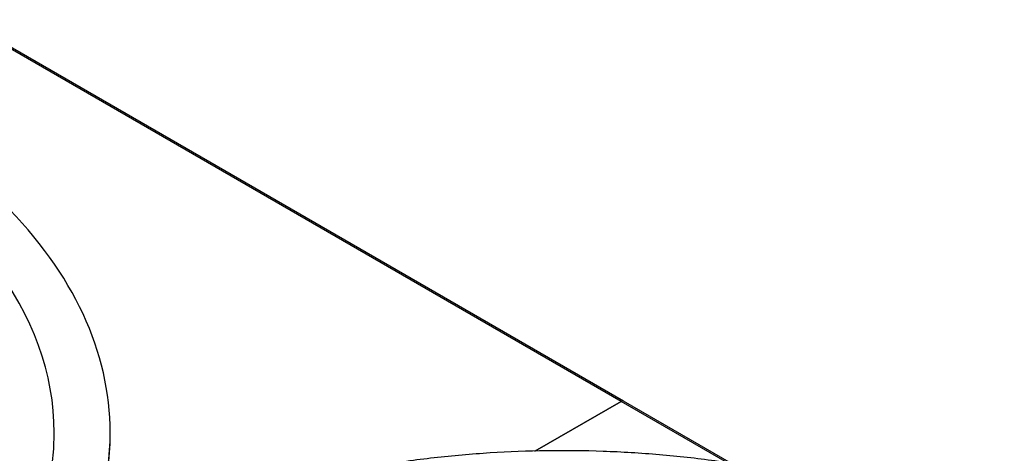
# Model space of a CAD drawing. Units: millimetres. Extents: x 5991 to 21790, y 4178 to 12406.
# Drawn here: x 18931 to 19546, y 10665 to 10937 of the extents above; entities that cross this region are included whole.
import ezdxf

# ---------------------------------------------------------------- set-up
doc = ezdxf.new("R2010")
doc.units = ezdxf.units.MM
for name, color, linetype in [('04818', 7, 'Continuous'), ('Default', 7, 'Continuous'), ('FE080_BOCCAGLIO_', 7, 'Continuous'), ('FE080_GRIGLIA_CO', 7, 'Continuous')]:
    doc.layers.add(name, color=color, linetype=linetype)

# ---------------------------------------------------------------- blocks, each defined once
blk = doc.blocks.new('SE3')
at = {"layer": '04818', "color": 7, "linetype": 'Continuous'}
for p, q in [((143.954, 144.508), (135.693, 149.277)), ((143.923, 144.505), (135.704, 149.25)), ((143.923, 144.505), (142.845, 143.882)), ((142.845, 143.882), (143.923, 144.505)), ((145.255, 143.736), (143.923, 144.505)), ((145.306, 143.728), (143.954, 144.508))]:
    blk.add_line(p, q, dxfattribs=at)
blk.add_ellipse((143.923, 144.454), major_axis=(-0.031, -0.0537), ratio=0.57735, start_param=3.141593, end_param=3.926991, dxfattribs=at)
blk.add_ellipse((143.923, 144.454), major_axis=(-0.031, -0.0537), ratio=0.57735, start_param=3.141593, end_param=3.926991, dxfattribs=at)
at = {"layer": 'FE080_BOCCAGLIO_', "color": 7, "linetype": 'Continuous'}
blk.add_line((137.533, 144.081), (137.533, 144.114), dxfattribs=at)
for centre, major_axis, start_param, end_param in [((127.633, 144.114), (9.9, 0), 0, 0.525365), ((127.633, 144.114), (9.2, 0), 2.728363, 6.283185), ((127.633, 144.114), (9.2, 0), 0, 0.413229), ((127.633, 144.114), (9.9, 0), 5.976398, 6.283185), ((127.633, 144.081), (9.9, 0), 5.983445, 6.283185)]:
    blk.add_ellipse(centre, major_axis=major_axis, ratio=0.57735, start_param=start_param, end_param=end_param, dxfattribs=at)
at = {"layer": 'FE080_GRIGLIA_CO', "color": 7, "linetype": 'Continuous'}
blk.add_open_spline([(148.717, 142.68), (148.579, 142.753), (148.235, 142.911), (147.7, 143.13), (147.086, 143.337), (146.446, 143.513), (145.782, 143.656), (145.1, 143.767), (144.404, 143.844), (143.699, 143.886), (142.991, 143.894), (142.284, 143.866), (141.583, 143.805), (140.894, 143.709), (140.222, 143.58), (139.571, 143.418), (138.944, 143.225), (138.355, 143.003), (137.919, 142.811), (137.71, 142.701), (137.666, 142.677)], degree=3, knots=[0.018044, 0.018044, 0.018044, 0.018044, 0.0636347, 0.1203359, 0.1770334, 0.233727, 0.290417, 0.3471039, 0.4037885, 0.4604715, 0.5171538, 0.5738362, 0.6305193, 0.687204, 0.743891, 0.8005813, 0.8572756, 0.9139747, 0.970679, 0.9853303, 0.9853303, 0.9853303, 0.9853303], dxfattribs=at)

msp = doc.modelspace()

# ---------------------------------------------------------------- block references
at = {"layer": 'Default', "xscale": 50, "yscale": 50, "zscale": 50}
msp.add_blockref('SE3', (12110.45, 3472.65), dxfattribs=at)

doc.saveas('drawing.dxf')
